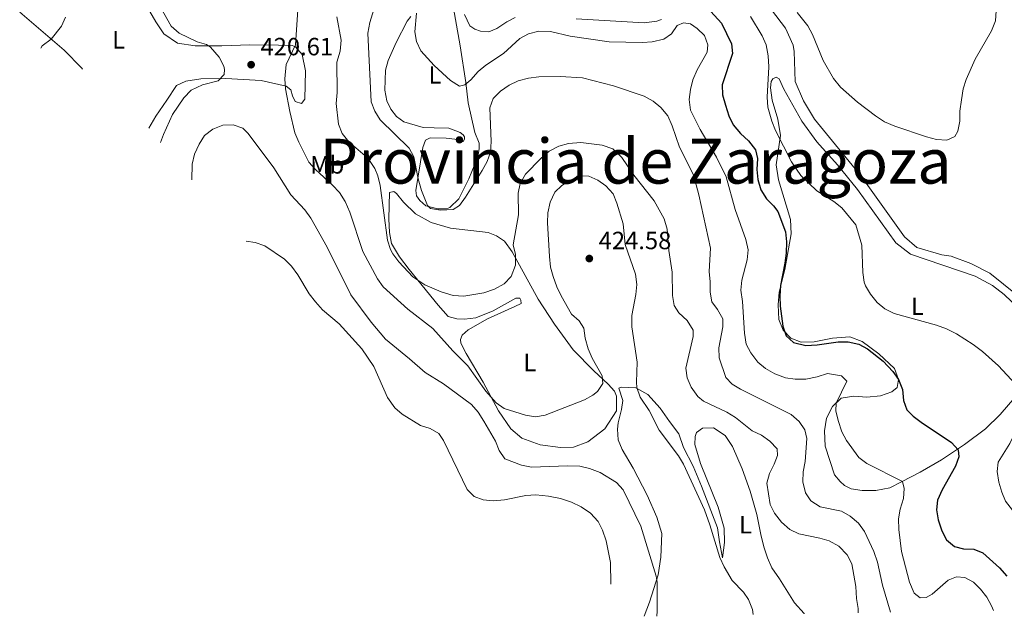
# Model space of a CAD drawing. Units: metres. Extents: x 615713 to 619212, y 4641510 to 4643846.
# Drawn here: x 617587 to 617982, y 4641510 to 4641750 of the extents above; entities that cross this region are included whole.
import ezdxf
from ezdxf.enums import TextEntityAlignment as Align

# ---------------------------------------------------------------- set-up
doc = ezdxf.new("R2010")
doc.units = ezdxf.units.M
doc.header["$MEASUREMENT"] = 0
for name, color, linetype, lineweight in [('Acequia sin especificar', 4, 'Continuous', 0), ('Cota de punto acotado terreno', 7, 'Continuous', 0), ('Curva de nivel directora', 30, 'Continuous', 30), ('Curva de nivel intermedia', 30, 'Continuous', 0), ('Etiqueta de uso rústico', 92, 'Continuous', 0), ('Línea de cambio de uso (parcela vista)', 92, 'Continuous', 0), ('Punto acotado terreno (símbolo)', 7, 'Continuous', 0), ('Texto de Provincia', 135, 'Continuous', 0)]:
    doc.layers.add(name, color=color, linetype=linetype, lineweight=lineweight)
doc.styles.add('Style-Arial', font='arial.ttf')

# ---------------------------------------------------------------- blocks, each defined once
blk = doc.blocks.new('5PATER')
at = {"layer": 'Acequia sin especificar', "linetype": 'Continuous', "lineweight": 0}
h = blk.add_hatch(color=51, dxfattribs=at)
edge = h.paths.add_edge_path()
edge.add_ellipse((0, 0), major_axis=(-0.11, -0.111), ratio=0.999422, start_angle=0, end_angle=360)

msp = doc.modelspace()

# ---------------------------------------------------------------- linework, layer by layer
at = {"layer": 'Curva de nivel directora', "color": 30, "linetype": 'Continuous', "lineweight": 30, "elevation": 400, "flags": 128}
msp.add_lwpolyline([(617863.05, 4641754.39), (617868.77, 4641748.12), (617872.83, 4641739.84), (617873.2, 4641735.94), (617869.06, 4641723.36), (617869.23, 4641719.36), (617870.38, 4641715.32), (617871.81, 4641710.96), (617873.55, 4641707.36), (617876.48, 4641703.95), (617879.63, 4641700.97), (617882.39, 4641697.35), (617883.19, 4641693.84), (617883.04, 4641689.41), (617883.43, 4641685.43), (617884.56, 4641681.22), (617886.84, 4641677.71), (617889.71, 4641674.85), (617891.42, 4641672.54), (617894.55, 4641664.42), (617894.92, 4641660.44), (617894.7, 4641655.81), (617894.25, 4641651.83), (617892.51, 4641642.95), (617892.28, 4641638.6), (617892.35, 4641634.55), (617893.37, 4641626.56), (617894.71, 4641622.7), (617897.73, 4641620.02), (617902.69, 4641618.84), (617907.17, 4641619.12), (617915.68, 4641620.33), (617919.68, 4641620.28), (617923.85, 4641619.35), (617927.44, 4641617.52), (617933.69, 4641612.52), (617937.56, 4641608.45), (617939.89, 4641605.2), (617941.39, 4641601.21), (617941.88, 4641596.76), (617943.22, 4641592.96), (617945.66, 4641590.45), (617948.86, 4641588.05), (617961.05, 4641579.91), (617963.7, 4641576.92), (617964.07, 4641574.12), (617962.73, 4641570.35), (617957.39, 4641560.97), (617955.51, 4641556.81), (617955.05, 4641552.84), (617955.75, 4641548.82), (617957.22, 4641544.4), (617959.03, 4641540.85), (617962.35, 4641538.19), (617965.96, 4641537.27), (617970.01, 4641537.12), (617973.7, 4641535.57), (617980.33, 4641529.64), (617983.23, 4641526.32)], dxfattribs=at)
at = {"layer": 'Curva de nivel intermedia', "color": 30, "linetype": 'Continuous', "lineweight": 0, "flags": 128}
for points, elevation in [([(617731.54, 4641761.19), (617727.72, 4641748.46), (617726.98, 4641744.15), (617728.31, 4641716.64), (617729.7, 4641712.89), (617731.8, 4641709.42), (617743.46, 4641698), (617745.39, 4641694.51), (617747.11, 4641685.7), (617748.47, 4641681), (617750.82, 4641675.04), (617752.11, 4641673.86), (617756.07, 4641673.11), (617761.19, 4641673.34), (617763.71, 4641675.03), (617766.05, 4641678.28), (617772.84, 4641689.05), (617774.81, 4641692.68), (617776.11, 4641696.46), (617776.41, 4641700.74), (617775.87, 4641714.21), (617777.16, 4641717.99), (617780.11, 4641720.88), (617783.59, 4641723.26), (617787.21, 4641724.96), (617791.33, 4641726.03), (617795.59, 4641726.68), (617804.07, 4641726.82), (617813, 4641726.22), (617825.49, 4641723.06), (617837.78, 4641718.92), (617841.34, 4641716.8), (617844.51, 4641714.38), (617847.24, 4641711.03), (617849.07, 4641707.03), (617851.94, 4641698.43), (617857.63, 4641687.34), (617859.68, 4641679.32), (617864.35, 4641657.86)], 410), ([(617643.70974, 4641700.21877), (617644.88, 4641703.55), (617648.5, 4641711.48), (617653.15, 4641718.25), (617655.98, 4641721.33), (617660.61, 4641723.36), (617666.81, 4641725.08), (617669.24, 4641727.52), (617669.43, 4641729.62), (617669.18, 4641730.96), (617667.26, 4641734.51), (617663.77, 4641738.47), (617662.17, 4641739.56), (617658.41, 4641740.7), (617651.21, 4641744.19), (617648.01, 4641746.99), (617643.91, 4641754.36)], 420), ([(617698.89, 4641753.52), (617697.85, 4641739.48), (617694.16, 4641731.55), (617693.65, 4641725.85), (617693.89, 4641721.85), (617695.67, 4641712.76), (617697.69, 4641704.1), (617699.21, 4641700.41), (617703.28, 4641692.43), (617705.88, 4641689.39), (617712.8, 4641683.15), (617715.55, 4641680.24), (617717.84, 4641676.66), (617719.66, 4641672.32), (617724.88, 4641656.58), (617730.75, 4641645.6), (617733.1, 4641642.36), (617743.03, 4641633.34), (617753.06, 4641625.65), (617760.98, 4641616.72), (617767.08, 4641610.6), (617774.3, 4641600.45), (617778.35, 4641595.8), (617781.68, 4641593.58), (617790.2, 4641590.83), (617794.18, 4641590.22), (617798.13, 4641590.88), (617813.78, 4641596.99), (617817.24, 4641598.88), (617819.12, 4641600.38), (617821.24, 4641603.64), (617820.89, 4641606.63), (617816.87, 4641613.76), (617815.28, 4641617.42), (617814.12, 4641621.73), (617813.52, 4641625.84), (617811.68, 4641628.73), (617808.63, 4641631.46), (617804.46, 4641638.81), (617802.76, 4641642.43), (617801.34, 4641646.48), (617800.19, 4641650.31), (617799.79, 4641654.56), (617799.03, 4641668.02), (617799.08, 4641672.02), (617800.09, 4641676.36), (617801.9, 4641680.29), (617804.77, 4641683.03), (617808.19, 4641685.19), (617812.2, 4641686.91), (617815.65, 4641686.81), (617819.2, 4641685.22), (617822.44, 4641682.88), (617825.4, 4641679.71), (617826.84, 4641675.88), (617829.39, 4641667.63), (617830.2, 4641659.4), (617834.3, 4641647.48), (617834.89, 4641643.29), (617834.46, 4641639.32)], 420), ([(617746.48, 4641752.17), (617745.78, 4641744.74), (617746.49, 4641740.8), (617748.14, 4641737.04), (617753.5, 4641731.22), (617760.04, 4641725.11), (617763.68, 4641722.85), (617765.84, 4641723.41), (617768.21, 4641725.47), (617771.15, 4641728.75), (617774.26, 4641731.27), (617781.3, 4641735.96), (617787.87, 4641742.07), (617791.41, 4641743.91), (617795.54, 4641745), (617800.14, 4641744.88), (617808.09, 4641742.93), (617823.79, 4641740.66), (617837.07, 4641740.42), (617841.06, 4641740.61), (617845.74, 4641741.76)], 405), ([(617979.02, 4641753.11), (617978.69, 4641749.06), (617977.08, 4641745.14), (617970.52, 4641733.65), (617966.96, 4641725.61), (617965.82, 4641721.77), (617965.07, 4641717.41), (617964.43, 4641712.86), (617964.38, 4641708.8), (617963.63, 4641704.87), (617962.46, 4641702.68), (617959.19, 4641701.28), (617955.06, 4641701.51), (617951.07, 4641702.56), (617938.41, 4641706.77), (617934.18, 4641708.58), (617930.62, 4641710.92), (617923.33, 4641716.48), (617916.58, 4641722.47), (617913.74, 4641726), (617909.56, 4641733.13), (617905.36, 4641743.57), (617903.48, 4641747.11), (617899.21, 4641752.41)], 390), ([(617595.72478, 4641738.15226), (617596.25, 4641739.01), (617599.85, 4641741.78), (617603.96, 4641746.95), (617605.6, 4641750.6)], 415), ([(617714.43, 4641750.71), (617716.18, 4641741.4), (617715.81, 4641736.9), (617714.46, 4641732.53), (617714.6, 4641720.29), (617714.21, 4641715.96), (617715.17, 4641707.58), (617716.64, 4641703.86), (617719.25, 4641700.6), (617725.89, 4641694.94), (617727.33, 4641693.39), (617729.71, 4641689.91), (617730.96, 4641686.93), (617731.92, 4641683.05), (617734.76, 4641661.14), (617735.97, 4641657.33), (617736.95, 4641655.56), (617739.41, 4641652.4), (617745, 4641646.38), (617749.75, 4641643.18), (617756.31, 4641640.36), (617761.2, 4641638.86), (617765.48, 4641638.63), (617773.52, 4641639.93), (617777.8, 4641641.38), (617781.66, 4641643.55), (617784.36, 4641646.48), (617786.19, 4641651.04), (617786.19, 4641655.32), (617785.19, 4641659.21), (617787.42, 4641671.23), (617787.28, 4641679.92), (617787.99, 4641683.85), (617790.19, 4641687.55), (617796.34, 4641693.86), (617799.66, 4641696.76), (617803.6, 4641698.85), (617807.48, 4641699.84), (617812.42, 4641700.28), (617820.95, 4641699.27), (617825.22, 4641697.68), (617828.79, 4641694.25), (617833.7, 4641687.22), (617841.82, 4641676.86), (617845.78, 4641669.66), (617847.05, 4641665.51), (617847.7, 4641656.93), (617849.03, 4641648.26), (617849.2, 4641638.83), (617849.82, 4641634.88), (617851.71, 4641631.9), (617855.06, 4641628.89), (617857.45, 4641625.03), (617857.42, 4641622.4), (617854.48, 4641609.76)], 415), ([(617845.74, 4641741.76), (617848.7, 4641743.91), (617851.04, 4641747.24), (617853.5, 4641748.34), (617856.35, 4641747.86), (617859.08, 4641745.96), (617861.98, 4641743.16), (617863.39, 4641739.43), (617863.06, 4641736.5), (617859.06, 4641729.47), (617857.25, 4641725.46), (617856.34, 4641721.55), (617855.84, 4641717.58), (617856.34, 4641713.23), (617860.29, 4641705.43), (617866.87, 4641694.38), (617870.72, 4641686.49), (617874.24, 4641673.43), (617878.56, 4641661.29), (617879.53, 4641657.18), (617879.07, 4641653.21), (617876.96, 4641645.07), (617876.57, 4641641.09), (617877.18, 4641636.53), (617877.99, 4641623.73), (617878.74, 4641619.39), (617880.58, 4641615.84), (617883.35, 4641612.2), (617886.44, 4641609.65), (617890.25, 4641607.52), (617894.48, 4641605.86), (617898.43, 4641605.27), (617902.61, 4641605.38), (617907.14, 4641606.23), (617911.31, 4641607.64), (617916.95, 4641606.61), (617919.08, 4641604.55), (617914.76, 4641595.65), (617914.74, 4641592.57), (617915.63, 4641588.67), (617917.05, 4641584.22), (617918.9, 4641580.67), (617923.97, 4641573.91), (617927.16, 4641571.5), (617941.43, 4641564.26), (617942.08, 4641561.43), (617941.79, 4641557.44), (617940.49, 4641553.16), (617939.82, 4641549.21), (617939.94, 4641545.02), (617941, 4641536.22), (617944.23, 4641523.81), (617946.15, 4641519.45), (617948.58, 4641517.61), (617950.91, 4641517.65), (617953.36, 4641519.04), (617959.71, 4641524.69), (617963.13, 4641525.95), (617966.44, 4641525.71), (617969.91, 4641523.89), (617972.68, 4641521), (617975.26, 4641517.84), (617977.15, 4641514.3), (617977.88, 4641512.48)], 405), ([(617880.47, 4641750.85), (617885.17, 4641743.14), (617886.7, 4641739.44), (617887.51, 4641735.1), (617887.78, 4641730.64), (617887.15, 4641718.51), (617887.39, 4641714.52), (617889, 4641708.82), (617890.5, 4641705.13), (617896.95, 4641692.53), (617900.64, 4641686.97), (617907.03, 4641680.86), (617913.85, 4641676.66), (617917.1, 4641674.01), (617922.7, 4641667.18), (617925.07, 4641659.03), (617925.49, 4641648.11), (617926.1, 4641644.17), (617926.56, 4641642.81), (617928.6, 4641639.37), (617931.24, 4641636.07), (617934.31, 4641633.5), (617938.05, 4641631.7), (617955.12, 4641627.01), (617959.08, 4641625.51), (617963.08, 4641623.56), (617969.81, 4641619.21)], 395), ([(617656.28237, 4641685.24149), (617656.4, 4641691.52), (617657.31, 4641695.66), (617659.26, 4641699.67), (617661.39, 4641703.05), (617664.73, 4641705.61), (617668.73, 4641707.25), (617672.93, 4641707.32), (617676.72, 4641706.06), (617678.91, 4641703.89), (617689.21, 4641690.11), (617696, 4641679.34), (617701.7, 4641673.31), (617704.06, 4641669.98), (617710.61, 4641658.28), (617720.11, 4641639.19), (617728.29, 4641628.12), (617733.95, 4641621.32), (617743.6, 4641613.53), (617749.89, 4641607.96), (617757.33, 4641603.5), (617768.56, 4641595.14), (617771.18, 4641592.11), (617773.43, 4641588.49), (617778.1, 4641580.38), (617779.59, 4641576.66), (617781.9, 4641573.37), (617788.61, 4641570.82), (617792.52, 4641569.95), (617807.05, 4641570.52), (617812, 4641570.38), (617815.9, 4641569.5), (617820.18, 4641567.91), (617826.72, 4641563.88), (617829.38, 4641560.88), (617836.43, 4641546.36), (617842.57, 4641526.3), (617843.06, 4641523.83), (617843.03, 4641512.29), (617842.87, 4641510.25)], 425), ([(617678.11222, 4641660.71658), (617681.66, 4641660.09), (617685.65, 4641658.81), (617693.46, 4641653.47), (617696.25, 4641650.6), (617698.84, 4641647.17), (617703.44, 4641639.55), (617705.89, 4641636.29), (617708.72, 4641633.19), (617715.41, 4641627.45), (617724.49, 4641617.49), (617729.33, 4641610.37), (617734.84, 4641598.02), (617737.7, 4641593.87), (617740.73, 4641591.26), (617748.02, 4641586.7), (617751.86, 4641585.49), (617755.34, 4641583.45), (617757.34, 4641580.71), (617766.81, 4641561.08), (617769.56, 4641558.19), (617773.18, 4641556.84), (617777.16, 4641556.45), (617781.73, 4641556.9), (617790.31, 4641558.7), (617794.31, 4641558.87), (617799.46, 4641558.33), (617804.2, 4641557.43), (617808.57, 4641556.01), (617812.5, 4641554.13), (617816.21, 4641551.49), (617819.34, 4641548.24), (617821.11, 4641544.66), (617822.6, 4641540.45), (617824.34, 4641531.76), (617824.41, 4641523.07)], 430), ([(617864.35, 4641657.86), (617863.91, 4641648.52), (617864.28, 4641644.41), (617864.2, 4641640.28), (617864.91, 4641636.35), (617867.24, 4641633.29), (617869.33, 4641629.5), (617869.3, 4641626.35), (617867.8, 4641617.93), (617867.91, 4641613.94), (617870.54, 4641605.99), (617873.06, 4641603.33), (617876.5, 4641601.28), (617896.8, 4641591.14), (617899.92, 4641588.27), (617902.28, 4641585.04), (617903.11, 4641581.5), (617902.43, 4641572.34), (617901.53, 4641568.13), (617901.44, 4641564.13), (617902.49, 4641559.75), (617904.71, 4641556.43), (617908.36, 4641554.15), (617916.94, 4641552.35), (617920.42, 4641550.39), (617923.71, 4641547.51), (617926.2, 4641544.13), (617929.91, 4641536.2), (617931.36, 4641531.91), (617933.39, 4641522.72), (617936.64, 4641511.8)], 410), ([(617834.46, 4641639.32), (617832.83, 4641630.83), (617832.77, 4641626.36), (617835.04, 4641612.11), (617834.68, 4641604.11), (617834.83, 4641601.91), (617836.15, 4641598.15), (617839.8, 4641592.75), (617843.81, 4641584.83), (617851.55, 4641574.61), (617853.57, 4641571.16), (617861.97, 4641552.87), (617864.16, 4641546.87), (617868.08, 4641533.81), (617869.83, 4641530.06), (617873.09, 4641524.59), (617877.65, 4641519.88), (617879.65, 4641516.92), (617881.22, 4641512.9), (617881.49, 4641510.89)], 420), ([(617969.81, 4641619.21), (617973.54, 4641616.39), (617979.94, 4641610.65), (617986.8, 4641603.34), (617988.29, 4641599.39), (617988.22, 4641595.39), (617987.38, 4641586.94), (617986.24, 4641583.1), (617984.47, 4641579.51), (617979.76, 4641572.04), (617979.44, 4641568.29), (617980.04, 4641564.03), (617981.23, 4641560), (617982.77, 4641556.31), (617988.38, 4641549.1), (617990.32, 4641545.31), (617992.81, 4641537.44), (617996.7, 4641520.25), (617998.25, 4641516.13), (618000.07, 4641512.84)], 395), ([(617854.48, 4641609.76), (617854.98, 4641605.79), (617856.6, 4641602.07), (617859.27, 4641598.31), (617861.6, 4641596.47), (617870.97, 4641592.05), (617874.38, 4641589.97), (617881.08, 4641584.61), (617884.91, 4641582.84), (617888.14, 4641580.49), (617891.1, 4641577.33), (617891.27, 4641574.7), (617889.98, 4641571.16), (617888.09, 4641567.45), (617886.96, 4641563.54), (617888.3, 4641555.09), (617890.11, 4641551.52), (617892.91, 4641547.97), (617896.19, 4641545.03), (617899.81, 4641543.31), (617908.24, 4641541.56), (617912.07, 4641540.42), (617915.89, 4641538.25), (617919.21, 4641534.89), (617921.04, 4641531.16), (617922.68, 4641522.16), (617922.96, 4641517.37), (617923.7, 4641513.33), (617923.66, 4641511.58)], 415)]:
    msp.add_lwpolyline(points, dxfattribs=dict(at, elevation=elevation))
at = {"layer": 'Línea de cambio de uso (parcela vista)', "color": 92, "linetype": 'Continuous', "lineweight": 0}
for points in [[(617758.69, 4641768.65, 403.33), (617763.91, 4641739.13, 404.06), (617766.25, 4641724.33, 404.94), (617767.21, 4641716.18, 405.96), (617769.89, 4641704.23, 407.43), (617771.53, 4641699.99, 408.45), (617771.64, 4641697.81, 408.75), (617771.1, 4641694.58, 409.33), (617767.5, 4641685.68, 409.48), (617763.36, 4641677.66, 409.48), (617759.82, 4641674.16, 409.77), (617758.48, 4641673.69, 409.77), (617755.03, 4641673.63, 409.77), (617750.21, 4641674.9, 409.92), (617747.78, 4641676.95, 410.21), (617746.47, 4641678.88, 410.21), (617746.21, 4641681.05, 410.21), (617748.92, 4641698.26, 409.33), (617750, 4641701.28, 409.18), (617751.93, 4641702.13, 409.18), (617758.31, 4641702.01, 409.18), (617761.84, 4641701.55, 409.18), (617764.33, 4641700.47, 409.18), (617765.15, 4641700.63, 409.18), (617765.73, 4641701.61, 408.75), (617765.64, 4641702.59, 408.31), (617765.18, 4641703.33, 408.16), (617763.96, 4641704.28, 407.87), (617759.44, 4641706.01, 407.43), (617753.51, 4641706.13, 406.99), (617749.16, 4641706.28, 407.28), (617741.4, 4641708.63, 407.28), (617738.37, 4641710.75, 407.28), (617736.15, 4641713.64, 407.43), (617734.52, 4641717.06, 407.57), (617733.77, 4641721.24, 407.57), (617734.01, 4641729.34, 407.43), (617735.07, 4641733.18, 406.7), (617738.33, 4641740.36, 406.11), (617742.76, 4641748.97, 405.38), (617744.11, 4641750.77, 405.29)], [(617612.4265, 4641729.7113, 415.7), (617612.2, 4641730.08, 415.7), (617605.04, 4641737.38, 415.41), (617595.68, 4641745.32, 414.67), (617587.24, 4641752.52, 413.21)], [(617638.55, 4641754.5, 418.77), (617641.8, 4641748.64, 419.06), (617645.1, 4641743.89, 419.06), (617650.56, 4641740.16, 419.21), (617657.63, 4641739.01, 419.5), (617668.34, 4641739.11, 420.38), (617679.58, 4641739.45, 420.67), (617691.05, 4641739.34, 420.67), (617696.52, 4641739.21, 420.24), (617697.96, 4641738.63, 420.09), (617700.63, 4641735.6, 419.8), (617701.86, 4641729.1, 419.21), (617701.6, 4641717.63, 419.36), (617700.28, 4641715.88, 419.5), (617697.72, 4641716.74, 419.65), (617696.64, 4641718.97, 419.65), (617695.99, 4641721.43, 419.8), (617694.17, 4641722.9, 420.09), (617684.16, 4641725.21, 420.53), (617669.99, 4641726.02, 419.8), (617659.94, 4641725.85, 419.5), (617653.96, 4641724.93, 419.06), (617650.17, 4641723.14, 418.92), (617646.3, 4641717.31, 418.77), (617641.83, 4641710.86, 417.89), (617639.0287, 4641706.0607, 417.6942)], [(617992.22, 4641635.17, 390.89), (617976.5, 4641647.8, 391.04), (617968.86, 4641651.72, 390.89), (617960.94, 4641654.66, 390.89), (617957.19, 4641655.2, 390.89), (617947.24, 4641658.18, 390.89), (617942.22, 4641662.44, 390.89), (617924.88, 4641686.81, 391.04), (617906.06, 4641709.66, 390.89), (617901.66, 4641717, 391.04), (617898.39, 4641724.74, 391.04), (617897.96, 4641736.73, 390.74), (617897.54, 4641739.27, 390.74), (617894.43, 4641746.11, 390.45), (617888.91, 4641753.52, 390.3)], [(617785.98, 4641750.45, 401.13), (617782.71, 4641748.74, 401.13), (617778.71, 4641745.98, 401.43), (617775.51, 4641744.65, 401.57), (617772.06, 4641744.89, 401.43), (617769.87, 4641745.75, 401.43), (617767.9, 4641747.07, 401.43), (617765.65, 4641751.68, 401.28)], [(617844.76, 4641749.63, 402.01), (617842.89, 4641748.92, 402.31), (617837.81, 4641748.31, 402.16), (617810.5, 4641749.88, 401.28)], [(617925.19, 4641560.6, 406.7), (617920.9, 4641561.35, 406.84), (617918.18, 4641562.65, 406.84), (617916.43, 4641564.2, 406.84), (617914.21, 4641566.93, 406.84), (617910.35, 4641578.49, 406.7), (617910.17, 4641584.56, 406.4), (617910.98, 4641589.67, 405.82), (617913.38, 4641594.28, 405.23), (617916.85, 4641597.71, 404.65), (617921.93, 4641598.47, 404.21), (617927.11, 4641598.11, 403.18), (617932.57, 4641598.65, 402.01), (617937.12, 4641600.22, 400.99), (617939.26, 4641601.98, 400.11), (617939.88, 4641605.14, 399.96), (617938.24, 4641609.53, 399.67), (617931.99, 4641615.5, 399.09), (617925.24, 4641620.48, 398.65), (617920.26, 4641622.35, 398.5), (617913.37, 4641621.71, 398.5), (617905.98, 4641620.24, 398.79), (617900.73, 4641620.15, 399.38), (617896.58, 4641621.8, 399.67), (617893.53, 4641624.98, 399.96), (617891.81, 4641629.29, 400.11), (617891.56, 4641635.14, 400.11), (617892, 4641640.17, 399.96), (617894.25, 4641649.35, 399.96), (617896.78, 4641663.63, 399.67), (617896.46, 4641669.4, 398.94), (617891.62, 4641685.35, 397.18), (617890.7, 4641691.34, 397.04), (617892.45, 4641703.13, 394.69), (617891.37, 4641709.63, 394.11), (617889.14, 4641717.32, 393.96), (617888.46, 4641722.25, 393.82), (617888.79, 4641724.81, 393.67), (617889.37, 4641725.87, 393.67), (617890.71, 4641726.49, 393.67), (617892, 4641725.76, 393.67), (617893.86, 4641721.74, 393.67), (617900.98, 4641708.82, 393.96), (617907.11, 4641700.53, 393.52), (617915.36, 4641691.37, 393.23), (617923.39, 4641681.46, 393.38), (617938.82, 4641659.99, 392.94), (617944.66, 4641655.51, 392.79), (617970.52, 4641646.58, 392.79), (617977.48, 4641642.87, 392.79), (617982.26, 4641639.28, 392.65), (617988.2, 4641633.6, 392.65)], [(617804.15, 4641577.91, 421.41), (617796.11, 4641578.98, 420.82), (617788.65, 4641581.7, 420.97), (617784.23, 4641585.45, 420.82), (617779.39, 4641592.64, 420.24), (617773.21, 4641604.08, 419.36), (617766.34, 4641615.58, 418.33), (617764.25, 4641619.74, 418.19), (617764.15, 4641621.17, 418.19), (617764.72, 4641622.97, 417.89), (617767.16, 4641625.11, 417.45), (617774.96, 4641629.52, 417.02), (617785.89, 4641634.49, 417.02), (617788.49, 4641635.74, 416.72), (617788.32, 4641637.01, 416.14), (617787.93, 4641637.75, 415.99), (617786.28, 4641637.8, 415.7), (617777.23, 4641632.7, 415.84), (617770.3, 4641629.96, 415.84), (617765.66, 4641629.36, 415.99), (617762.59, 4641629.46, 415.99), (617759.13, 4641630.45, 415.99), (617755.08, 4641634.95, 415.99), (617743.44, 4641649.38, 414.67), (617739.61, 4641654.41, 414.53), (617736.37, 4641659.75, 414.38), (617735.55, 4641664.23, 414.38), (617735.31, 4641669.7, 414.23), (617735.66, 4641680.2, 413.8), (617737.37, 4641680.68, 413.5), (617738.44, 4641679.87, 413.5), (617741.27, 4641676.32, 413.65), (617745.99, 4641671.68, 413.21), (617752.27, 4641668.19, 413.21), (617760.03, 4641665.92, 413.21), (617775.2, 4641664.15, 413.8), (617778.6, 4641662.85, 414.23), (617781.71, 4641660.66, 414.23), (617784.78, 4641656.36, 414.23), (617795.29, 4641637.35, 416.58), (617801.75, 4641627.34, 417.31), (617809.34, 4641617.05, 418.92), (617817.65, 4641608.72, 419.21), (617823.36, 4641603.27, 419.94), (617825.88, 4641600.46, 420.09), (617826.67, 4641598.53, 420.24), (617826.69, 4641592.6, 420.53), (617821.94, 4641585.4, 420.82), (617815.13, 4641580.19, 421.41), (617809.39, 4641578.07, 421.41), (617804.15, 4641577.91, 421.41)], [(617837.72, 4641510.16, 425.95), (617839.96, 4641515.85, 425.65), (617843.38, 4641526.78, 425.07), (617844.53, 4641533.84, 424.19), (617844.82, 4641543.37, 423.75), (617842.91, 4641550, 423.16), (617838.95, 4641558.78, 423.16), (617833.37, 4641569.63, 423.02), (617828.9, 4641577.13, 422.28), (617827.33, 4641581, 421.99), (617827.11, 4641585.27, 421.7), (617827.29, 4641587.74, 421.7), (617828.7, 4641593.16, 421.26), (617829.24, 4641596.77, 421.11), (617827.66, 4641601.69, 420.38), (617828.55, 4641602.15, 420.38), (617834.48, 4641601.8, 419.8), (617839.25, 4641599.11, 419.36), (617844.21, 4641593.65, 419.36), (617847.97, 4641588.31, 419.5), (617851.65, 4641583.35, 419.21), (617853.62, 4641577.91, 419.21), (617857.41, 4641570.41, 419.36), (617860.77, 4641562.44, 419.36), (617867.2, 4641545.69, 419.21), (617867.97, 4641540, 419.36), (617869.2, 4641533.58, 419.8), (617870.07, 4641539.81, 419.21), (617869.9, 4641545.51, 418.77), (617867.43, 4641554.01, 418.63), (617860.32, 4641571.43, 418.33), (617858.17, 4641579.11, 418.19), (617858.19, 4641582.34, 417.75), (617858.76, 4641583.92, 417.6), (617861.13, 4641585.68, 417.16), (617865.55, 4641585.76, 416.58), (617870.25, 4641582.76, 416.28), (617873.25, 4641578.24, 416.28), (617877.15, 4641569.31, 416.28), (617880.37, 4641560.37, 416.43), (617883, 4641550.97, 416.58), (617884.56, 4641542.98, 416.72), (617885.84, 4641537.98, 417.16), (617887.33, 4641533.66, 417.89), (617889.05, 4641529.56, 418.33), (617892.05, 4641525.19, 418.77), (617898.13, 4641515.55, 418.48), (617901.95, 4641511.34, 417.75), (617902.13, 4641511.23, 417.72)], [(617986.47, 4641597.9, 395.72), (617980.59, 4641591.2, 396.6), (617974.77, 4641585.34, 398.06), (617966.33, 4641579.12, 399.96), (617957.14, 4641572.9, 401.13), (617948.52, 4641567.96, 403.18), (617941.09, 4641564.09, 405.09), (617936.41, 4641561.69, 405.82), (617930.73, 4641560.69, 406.26), (617925.19, 4641560.6, 406.7)]]:
    msp.add_polyline3d(points, dxfattribs=at)

# ---------------------------------------------------------------- block references
at = {"layer": 'Punto acotado terreno (símbolo)', "color": 7, "linetype": 'Continuous', "lineweight": 0, "xscale": 10, "yscale": 10, "zscale": 10}
for p in [(617680.09, 4641731.5, 420.61), (617815.78, 4641653.71, 424.58)]:
    msp.add_blockref('5PATER', p, dxfattribs=at)

# ---------------------------------------------------------------- texts
at = {"layer": 'Cota de punto acotado terreno', "color": 7, "linetype": 'Continuous', "lineweight": 0, "style": 'Style-Arial'}
for s, p in [('420.61', (617683.84, 4641735.25, 420.61)), ('424.58', (617819.53, 4641657.46, 424.58))]:
    msp.add_text(s, height=7, dxfattribs=at).set_placement(p)
at = {"layer": 'Etiqueta de uso rústico', "color": 92, "linetype": 'Continuous', "lineweight": 0, "style": 'Style-Arial'}
for s, p in [('L', (617626.92142, 4641741.47001, 417.26)), ('L', (617753.82142, 4641727.40001, 405.31)), ('Mb', (617710.62025, 4641691.30001, 418.95)), ('L', (617947.40142, 4641634.55001, 394.56)), ('L', (617791.87142, 4641612.01001, 418.93)), ('L', (617878.41142, 4641546.90001, 417.62))]:
    msp.add_text(s, height=7, dxfattribs=at).set_placement(p, align=Align.MIDDLE_CENTER)
at = {"layer": 'Texto de Provincia', "color": 135, "linetype": 'Continuous', "lineweight": 0, "style": 'Style-Arial'}
msp.add_text('Provincia de Zaragoza', height=18, dxfattribs=at).set_placement((617707.52, 4641683.78, 421.04))

doc.saveas('drawing.dxf')
